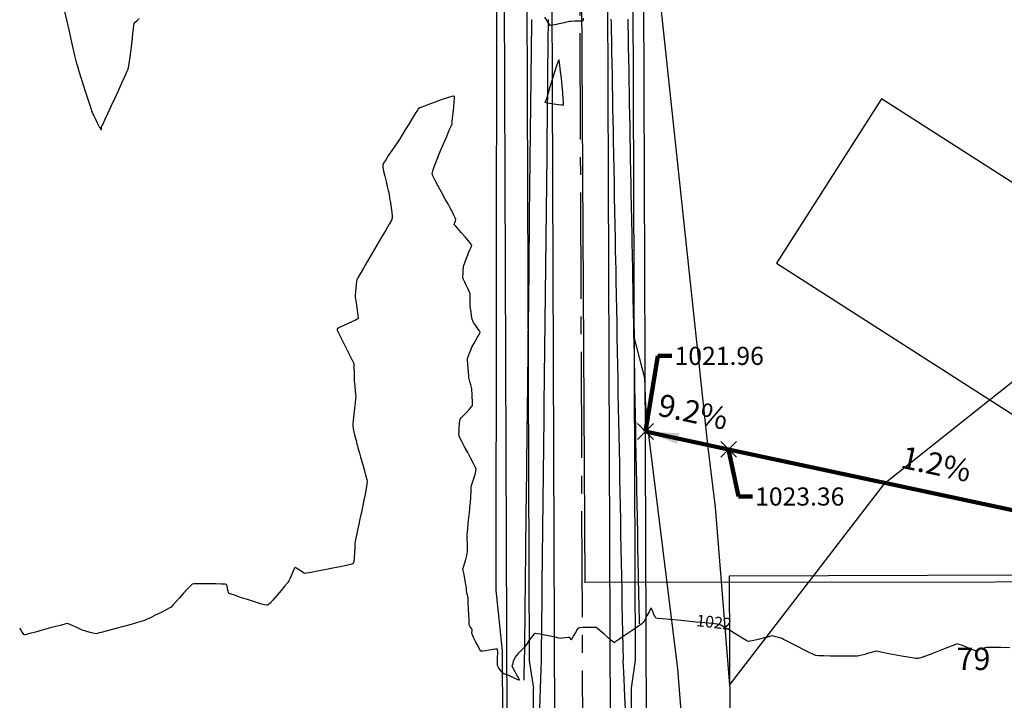
# Model space of a CAD drawing. Units: feet. Extents: x 2028816 to 2051546, y 13727278 to 13744297.
# Drawn here: x 2032975 to 2033152, y 13735863 to 13735985 of the extents above; entities that cross this region are included whole.
import ezdxf
from ezdxf.enums import TextEntityAlignment as Align

# ---------------------------------------------------------------- set-up
doc = ezdxf.new("R2010")
doc.units = ezdxf.units.FT
doc.header["$MEASUREMENT"] = 0
doc.linetypes.add('CENTER2', pattern=[28.575, 19.05, -3.175, 3.175, -3.175])
doc.linetypes.add('HIDDEN2', pattern=[0.1875, 0.125, -0.0625])
for name, color, linetype in [('C-TOPO-ANNO', 21, 'Continuous'), ('CP-ANNO-MARK', 51, 'Continuous'), ('CP-BNDY-LINE U15', 5, 'Continuous'), ('CP-HOUS-PAD 45 U15', 50, 'Continuous'), ('CP-LOT-ANNO U15', 2, 'Continuous'), ('CP-LOT-LINE U15', 2, 'Continuous'), ('CP-TOPO-ANNO-SPOT', 253, 'Continuous'), ('CP-TOPO-MINR', 1, 'Continuous'), ('CT-STRM-CNTR U15', 1, 'CENTER2'), ('CT-STRM-STRC U15', 4, 'Continuous'), ('VE-FENC-BARB-LINE', 253, 'BARBED_WIRE'), ('VE-FENC-PNTS', 253, 'Continuous'), ('VE-TOPO-CNTR-ANNO', 21, 'Continuous'), ('VE-TOPO-MINR', 253, 'HIDDEN2'), ('VG-BNDY-LINE', 253, 'Continuous')]:
    doc.layers.add(name, color=color, linetype=linetype)
doc.styles.add('A_PD-DIMS', font='simplex.shx')
doc.styles.add('PD-060', font='simplex.shx', dxfattribs={"height": 0.06})
doc.styles.add('PD-070', font='simplex.shx', dxfattribs={"height": 0.07})
doc.styles.add('PS_L80', font='Simplex.shx', dxfattribs={"height": 0.08})
doc.styles.add('SIMPLEX', font='simplex.shx')
doc.styles.get("Standard").update_dxf_attribs({"font": 'arial.ttf'})
doc.linetypes.add('BARBED_WIRE', pattern='A,0.5,-0.1,["X",Standard,S=0.06,R=0,X=-0.03,Y=-0.03],-0.1', length=0.7)
doc.dimstyles.new('pd_basic_PD-080', dxfattribs={"dimtxt": 0.08, "dimasz": 0.1, "dimexe": 0.08, "dimexo": 0.08, "dimgap": 0.05, "dimtad": 0, "dimtih": 1, "dimtoh": 1, "dimrnd": 0.01, "dimzin": 0, "dimdsep": 46, "dimtxsty": 'A_PD-DIMS', "dimcen": 0.08, "dimclrd": 256, "dimclre": 256, "dimclrt": 256, "dimaunit": 1, "dimadec": 4, "dimazin": 0, "dimtfac": 1, "dimtofl": 0, "dimtmove": 0, "dimatfit": 3, "dimfxl": 1, "dimtfill": 1, "dimtolj": 1, "dimtzin": 0, "dimarcsym": 0})

# ---------------------------------------------------------------- blocks, each defined once
blk = doc.blocks.new('post')
blk.add_circle((0, 0), 0.0195)
at = {"style": 'PD-060'}
blk.add_text('P', height=0.02, dxfattribs=at).set_placement((0, 0), align=Align.MIDDLE_CENTER)
blk = doc.blocks.new('*U514', base_point=(2033060.52, 13735882.9))
at = {"xscale": 0.5136358792695943, "yscale": 0.5136358792695943, "zscale": 0.5136358792695943}
blk.add_blockref('post', (2033060.52, 13735882.9), dxfattribs=at)
blk = doc.blocks.new('*U520', base_point=(2033076.52, 13735884.3))
at = {"xscale": 0.5136358792695943, "yscale": 0.5136358792695943, "zscale": 0.5136358792695943}
blk.add_blockref('post', (2033076.52, 13735884.3), dxfattribs=at)
blk = doc.blocks.new('*U535', base_point=(2033076.006, 13735884.3))
at = {"xscale": 0.5136358792695943, "yscale": 0.5136358792695943, "zscale": 0.5136358792695943}
blk.add_blockref('post', (2033076.006, 13735884.3), dxfattribs=at)
blk = doc.blocks.new('*U540', base_point=(2033061.657, 13735872.03))
at = {"xscale": 0.5136358792695943, "yscale": 0.5136358792695943, "zscale": 0.5136358792695943}
blk.add_blockref('post', (2033061.657, 13735872.03), dxfattribs=at)
blk = doc.blocks.new('*U600')
at = {"layer": 'C-TOPO-ANNO', "color": 51, "linetype": 'Continuous', "lineweight": -3}
blk.add_leader([(2033201.01, 13735933.99), (2033150.06, 13736002.78)], dimstyle='pd_basic_PD-080', override={"dimscale": 1, "dimasz": 6, "dimclrd": 51, "dimlwd": 65535}, dxfattribs=at)
at = {"layer": 'C-TOPO-ANNO', "color": 51, "linetype": 'Continuous', "lineweight": -3, "insert": (2033177.14, 13735969.58), "char_height": 4, "width": 12.3124, "attachment_point": 8, "rotation": 306.5216, "style": 'SIMPLEX', "bg_fill": 3, "box_fill_scale": 1.25, "bg_fill_color": 256, "bg_fill_true_color": 13158600, "bg_fill_transparency": 0}
blk.add_mtext('1.3%', dxfattribs=at)
blk = doc.blocks.new('*U602')
at = {"layer": 'C-TOPO-ANNO', "color": 51, "linetype": 'Continuous', "lineweight": -3}
blk.add_leader([(2033087.38, 13735911.36), (2033102.29, 13735908.16)], dimstyle='pd_basic_PD-080', override={"dimscale": 1, "dimasz": 6, "dimclrd": 51, "dimlwd": 65535}, dxfattribs=at)
at = {"layer": 'C-TOPO-ANNO', "color": 51, "linetype": 'Continuous', "lineweight": -3, "insert": (2033095.25, 13735911.72), "char_height": 4, "width": 13.0819, "attachment_point": 8, "rotation": 347.8885, "style": 'SIMPLEX', "bg_fill": 3, "box_fill_scale": 1.25, "bg_fill_color": 256, "bg_fill_true_color": 13158600, "bg_fill_transparency": 0}
blk.add_mtext('9.2%', dxfattribs=at)
blk = doc.blocks.new('*U603')
at = {"layer": 'C-TOPO-ANNO', "color": 51, "linetype": 'Continuous', "lineweight": -3}
blk.add_leader([(2033174.55, 13735892.65), (2033102.29, 13735908.16)], dimstyle='pd_basic_PD-080', override={"dimscale": 1, "dimasz": 6, "dimclrd": 51, "dimlwd": 65535}, dxfattribs=at)
at = {"layer": 'C-TOPO-ANNO', "color": 51, "linetype": 'Continuous', "lineweight": -3, "insert": (2033138.84, 13735902.36), "char_height": 4, "width": 12.3124, "attachment_point": 8, "rotation": 347.8885, "style": 'SIMPLEX', "bg_fill": 3, "box_fill_scale": 1.25, "bg_fill_color": 256, "bg_fill_true_color": 13158600, "bg_fill_transparency": 0}
blk.add_mtext('1.2%', dxfattribs=at)
blk = doc.blocks.new('*U763')
at = {"layer": 'CP-ANNO-MARK', "color": 51, "linetype": 'Continuous', "lineweight": -3}
for p, q in [((2033100.87, 13735906.75, 1023.36), (2033103.7, 13735909.57, 1023.36)), ((2033100.87, 13735909.57, 1023.36), (2033103.7, 13735906.75, 1023.36))]:
    blk.add_line(p, q, dxfattribs=at)
at = {"layer": 'CP-TOPO-ANNO-SPOT', "color": 253, "linetype": 'Continuous', "lineweight": -3, "insert": (2033107.04, 13735899.7, 1023.36), "char_height": 3.25, "width": 18.6008, "attachment_point": 4, "style": 'SIMPLEX', "bg_fill": 3, "box_fill_scale": 1.153846, "bg_fill_color": 256, "bg_fill_true_color": 13158600, "bg_fill_transparency": 0}
blk.add_mtext('{\\C51;1023.36 }', dxfattribs=at)
at = {"layer": 'CP-TOPO-ANNO-SPOT', "color": 51, "linetype": 'Continuous', "lineweight": -3}
blk.add_leader([(2033102.29, 13735908.16, 1023.36), (2033104.04, 13735899.7, 1023.36), (2033106.54, 13735899.7, 1023.36)], dimstyle='pd_basic_PD-080', override={"dimscale": 1, "dimasz": 2.5, "dimclrd": 51, "dimldrblk": 'None', "dimlwd": 65535}, dxfattribs=at)
blk = doc.blocks.new('*U909')
at = {"layer": 'CP-ANNO-MARK', "color": 51, "linetype": 'Continuous', "lineweight": -3}
for p, q in [((2033085.96, 13735909.95, 1021.96), (2033088.79, 13735912.77, 1021.96)), ((2033085.96, 13735912.77, 1021.96), (2033088.79, 13735909.95, 1021.96))]:
    blk.add_line(p, q, dxfattribs=at)
at = {"layer": 'CP-TOPO-ANNO-SPOT', "color": 253, "linetype": 'Continuous', "lineweight": -3, "insert": (2033092.6, 13735924.93, 1021.96), "char_height": 3.25, "width": 17.9756, "attachment_point": 4, "style": 'SIMPLEX', "bg_fill": 3, "box_fill_scale": 1.153846, "bg_fill_color": 256, "bg_fill_true_color": 13158600, "bg_fill_transparency": 0}
blk.add_mtext('{\\C51;1021.96 }', dxfattribs=at)
at = {"layer": 'CP-TOPO-ANNO-SPOT', "color": 51, "linetype": 'Continuous', "lineweight": -3}
blk.add_leader([(2033087.38, 13735911.36, 1021.96), (2033089.6, 13735924.93, 1021.96), (2033092.1, 13735924.93, 1021.96)], dimstyle='pd_basic_PD-080', override={"dimscale": 1, "dimasz": 2.5, "dimclrd": 51, "dimldrblk": 'None', "dimlwd": 65535}, dxfattribs=at)

msp = doc.modelspace()

# ---------------------------------------------------------------- linework, layer by layer
at = {"layer": 'CP-BNDY-LINE U15'}
msp.add_line((2033088.47, 13735620.35), (2033086.89, 13736040), dxfattribs=at)
at = {"layer": 'CP-HOUS-PAD 45 U15'}
for p, q in [((2033129.72, 13735971.02), (2033110.85, 13735941.54)), ((2033197.1, 13735927.88), (2033129.72, 13735971.02)), ((2033110.85, 13735941.54), (2033178.23, 13735898.4)), ((2033177.37, 13735885.69), (2033102.37, 13735885.41))]:
    msp.add_line(p, q, dxfattribs=at)
at = {"layer": 'CP-LOT-LINE U15'}
for p, q in [((2033088.47, 13735620.35), (2033086.89, 13736040)), ((2033193.52, 13735888.58), (2033087.38, 13735911.36))]:
    msp.add_line(p, q, dxfattribs=at)
at = {"layer": 'CP-TOPO-MINR', "color": 1, "linetype": 'Continuous', "lineweight": -3}
for points, elevation in [([(2033066.95, 13735985.27), (2033066.94, 13735984.35), (2033066.89, 13735980.27), (2033066.88, 13735979.43), (2033066.83, 13735975.27), (2033066.83, 13735974.51), (2033066.78, 13735970.27), (2033066.77, 13735969.59), (2033066.72, 13735965.27), (2033066.72, 13735964.68), (2033066.67, 13735960.27), (2033066.66, 13735959.76), (2033066.61, 13735955.27), (2033066.6, 13735954.84), (2033066.55, 13735950.27), (2033066.55, 13735949.92), (2033066.5, 13735945.27), (2033066.49, 13735945), (2033066.44, 13735940.27), (2033066.44, 13735940.08), (2033066.38, 13735935.27), (2033066.38, 13735935.17), (2033066.33, 13735930.27), (2033066.33, 13735930.25), (2033066.31, 13735928.8), (2033066.27, 13735925.27), (2033066.22, 13735920.62), (2033066.22, 13735920.27), (2033066.21, 13735919.9), (2033066.16, 13735915.27), (2033066.11, 13735911.01), (2033066.1, 13735910.27), (2033066.06, 13735906.13), (2033066.05, 13735905.27), (2033066.04, 13735904.4), (2033065.99, 13735900.27), (2033065.95, 13735896.42), (2033065.94, 13735895.27), (2033065.89, 13735891.41), (2033065.88, 13735890.27), (2033065.86, 13735889.01), (2033065.82, 13735885.27), (2033065.81, 13735883.73), (2033065.77, 13735880.27), (2033065.73, 13735876.77), (2033065.71, 13735875.27), (2033065.68, 13735872.4), (2033065.56, 13735867.88), (2033065.54, 13735866.73)], 1022), ([(2033069.95, 13735985.29), (2033069.9, 13735981.08), (2033069.89, 13735980.29), (2033069.84, 13735976.16), (2033069.83, 13735975.29), (2033069.79, 13735971.24), (2033069.78, 13735970.28), (2033069.73, 13735966.33), (2033069.72, 13735965.28), (2033069.68, 13735961.41), (2033069.67, 13735960.28), (2033069.62, 13735956.49), (2033069.61, 13735955.28), (2033069.57, 13735951.57), (2033069.55, 13735950.28), (2033069.51, 13735946.65), (2033069.5, 13735945.28), (2033069.46, 13735941.73), (2033069.44, 13735940.28), (2033069.4, 13735936.82), (2033069.38, 13735935.28), (2033069.35, 13735931.9), (2033069.33, 13735930.28), (2033069.29, 13735926.98), (2033069.27, 13735925.28), (2033069.24, 13735922.06), (2033069.22, 13735920.28), (2033069.18, 13735917.14), (2033069.16, 13735915.28), (2033069.13, 13735912.22), (2033069.1, 13735910.28), (2033069.07, 13735907.31), (2033069.05, 13735905.28), (2033069.01, 13735902.39), (2033068.99, 13735900.28), (2033068.96, 13735897.47), (2033068.94, 13735895.28), (2033068.9, 13735892.55), (2033068.88, 13735890.28), (2033068.85, 13735887.63), (2033068.82, 13735885.28), (2033068.79, 13735882.72), (2033068.77, 13735880.28), (2033068.74, 13735877.8), (2033068.71, 13735875.28), (2033068.68, 13735872.88), (2033068.65, 13735870.28), (2033068.66, 13735870.27), (2033068.66, 13735870.27), (2033068.53, 13735866.94), (2033068.47, 13735865.29), (2033068.48, 13735865.28), (2033068.48, 13735865.28), (2033068.35, 13735861.66)], 1021), ([(2033083.84, 13735860.34), (2033083.69, 13735863.84), (2033083.62, 13735865.34), (2033083.63, 13735865.34), (2033083.63, 13735865.35), (2033083.55, 13735866.99), (2033083.4, 13735870.33), (2033083.41, 13735870.33), (2033083.41, 13735870.34), (2033083.36, 13735872.73), (2033083.32, 13735875.33), (2033083.27, 13735877.82), (2033083.22, 13735880.33), (2033083.17, 13735882.9), (2033083.13, 13735885.33), (2033083.08, 13735887.99), (2033083.03, 13735890.33), (2033082.98, 13735893.07), (2033082.94, 13735895.33), (2033082.89, 13735898.16), (2033082.85, 13735900.33), (2033082.79, 13735903.24), (2033082.75, 13735905.33), (2033082.7, 13735908.32), (2033082.66, 13735910.33), (2033082.6, 13735913.41), (2033082.57, 13735915.33), (2033082.51, 13735918.49), (2033082.47, 13735920.33), (2033082.41, 13735923.58), (2033082.38, 13735925.33), (2033082.32, 13735928.66), (2033082.28, 13735930.33), (2033082.22, 13735933.75), (2033082.19, 13735935.33), (2033082.12, 13735938.83), (2033082.1, 13735940.33), (2033082.03, 13735943.91), (2033082, 13735945.33), (2033081.93, 13735949), (2033081.91, 13735950.33), (2033081.84, 13735954.08), (2033081.82, 13735955.33), (2033081.74, 13735959.17), (2033081.72, 13735960.33), (2033081.65, 13735964.25), (2033081.63, 13735965.33), (2033081.55, 13735969.34), (2033081.53, 13735970.33), (2033081.46, 13735974.42), (2033081.44, 13735975.33), (2033081.36, 13735979.51), (2033081.35, 13735980.33), (2033081.27, 13735984.59), (2033081.25, 13735985.33)], 1021)]:
    msp.add_lwpolyline(points, dxfattribs=dict(at, elevation=elevation))
at = {"layer": 'CT-STRM-CNTR U15'}
msp.add_line((2033075.39, 13736039.96), (2033079.56, 13734930.31), dxfattribs=at)
at = {"layer": 'CT-STRM-STRC U15'}
for p, q in [((2033065.89, 13736039.92), (2033066.53, 13735870.27)), ((2033070.39, 13736039.94), (2033074.41, 13734969.6)), ((2033080.39, 13736039.98), (2033084.41, 13734969.63)), ((2033084.89, 13736039.99), (2033085.53, 13735870.34)), ((2033066.53, 13735870.27), (2033067.3, 13735865.27)), ((2033085.53, 13735870.34), (2033084.8, 13735865.34)), ((2033067.66, 13735770.28), (2033067.3, 13735865.27)), ((2033084.8, 13735865.34), (2033085.16, 13735770.34))]:
    msp.add_line(p, q, dxfattribs=at)
at = {"layer": 'VE-FENC-BARB-LINE'}
for points in [[(2034003.33, 13738764.8), (2033630.24, 13737962.78), (2033233.49, 13738243.84), (2033070.88, 13737898.98), (2033068.96, 13737360.23), (2033068.61, 13737324.64), (2033070.76, 13736882.59), (2033074.33, 13736244.72), (2033076.52, 13735884.3)], [(2033226.82, 13738257.84), (2033222.74, 13738260.21), (2033056.27, 13737897.76), (2033056.41, 13737318.2), (2033058.3, 13736875.95), (2033060.96, 13736243.77), (2033060.52, 13735882.9), (2033061.66, 13735872.03), (2033063.91, 13735405.9), (2033065.5, 13734842.91), (2033066.71, 13734390.95), (2033068.82, 13733876.3), (2033070.52, 13733520.39), (2033971.02, 13733515.08), (2035127.8, 13733513.31)], [(2033959.7, 13735885.02), (2033076.52, 13735884.3)]]:
    msp.add_lwpolyline(points, dxfattribs=at)
at = {"layer": 'VE-TOPO-MINR', "color": 39, "linetype": 'Continuous', "lineweight": -3}
for points, elevation in [([(2032983.17, 13735986.91), (2032983.55, 13735985.21), (2032983.96, 13735983.44), (2032984.36, 13735981.71), (2032984.72, 13735980.12), (2032985.03, 13735978.8), (2032985.25, 13735977.83), (2032985.37, 13735977.35), (2032985.52, 13735976.87), (2032985.79, 13735976), (2032986.15, 13735974.86), (2032986.56, 13735973.57), (2032986.98, 13735972.24), (2032987.38, 13735970.98), (2032987.73, 13735969.92), (2032987.97, 13735969.16), (2032988.08, 13735968.83), (2032988.22, 13735968.54), (2032988.47, 13735968.01), (2032988.79, 13735967.36), (2032989.09, 13735966.73), (2032989.33, 13735966.25), (2032989.43, 13735966.04), (2032989.54, 13735965.87), (2032989.7, 13735965.6), (2032989.8, 13735965.46), (2032989.82, 13735965.59), (2032989.86, 13735965.84), (2032989.87, 13735965.98), (2032989.93, 13735966.12), (2032989.99, 13735966.26), (2032990.12, 13735966.54), (2032990.47, 13735967.28), (2032990.97, 13735968.39), (2032991.59, 13735969.73), (2032992.27, 13735971.19), (2032992.94, 13735972.66), (2032993.57, 13735974.03), (2032994.09, 13735975.17), (2032994.45, 13735975.98), (2032994.6, 13735976.33), (2032994.67, 13735976.68), (2032994.78, 13735977.33), (2032994.91, 13735978.12), (2032995.03, 13735978.91), (2032995.12, 13735979.56), (2032995.17, 13735979.91), (2032995.21, 13735980.27), (2032995.29, 13735980.95), (2032995.38, 13735981.84), (2032995.49, 13735982.79), (2032995.58, 13735983.65), (2032995.66, 13735984.29), (2032995.71, 13735984.56), (2032995.89, 13735984.76), (2032996.24, 13735985.09), (2032996.61, 13735985.42)], 1023), ([(2033069.28, 13735985.69), (2033069.67, 13735985.02), (2033069.95, 13735984.58), (2033070.1, 13735984.36), (2033070.16, 13735984.28), (2033070.19, 13735984.26), (2033070.22, 13735984.26), (2033070.34, 13735984.26), (2033070.63, 13735984.29), (2033071.16, 13735984.38), (2033071.89, 13735984.52), (2033072.51, 13735984.65), (2033072.8, 13735984.71), (2033073.06, 13735984.79), (2033073.49, 13735984.91), (2033073.76, 13735984.99), (2033074.03, 13735984.99), (2033074.63, 13735985), (2033075.32, 13735985.01), (2033075.82, 13735985.03), (2033076.08, 13735985.05), (2033076.18, 13735985.08), (2033076.21, 13735985.09), (2033076.22, 13735985.11), (2033076.24, 13735985.22), (2033076.26, 13735985.52)], 1023), ([(2033152.68, 13735872.56), (2033151.11, 13735872.59), (2033149.81, 13735872.61), (2033148.91, 13735872.63), (2033148.54, 13735872.62), (2033148.28, 13735872.55), (2033147.8, 13735872.4), (2033147.26, 13735872.23), (2033146.78, 13735872.08), (2033146.52, 13735872.03), (2033146.24, 13735872.12), (2033145.67, 13735872.35), (2033144.95, 13735872.65), (2033144.23, 13735872.95), (2033143.63, 13735873.18), (2033143.3, 13735873.27), (2033142.95, 13735873.16), (2033142.17, 13735872.87), (2033141.12, 13735872.45), (2033139.92, 13735871.97), (2033138.7, 13735871.49), (2033137.6, 13735871.07), (2033136.74, 13735870.76), (2033136.27, 13735870.63), (2033135.77, 13735870.67), (2033134.84, 13735870.81), (2033133.64, 13735871.02), (2033132.31, 13735871.26), (2033131.01, 13735871.5), (2033129.88, 13735871.72), (2033129.07, 13735871.87), (2033128.74, 13735871.93), (2033128.51, 13735871.87), (2033128.1, 13735871.76), (2033127.68, 13735871.65), (2033127.45, 13735871.58), (2033127.21, 13735871.52), (2033126.73, 13735871.39), (2033126.16, 13735871.24), (2033125.66, 13735871.12), (2033125.39, 13735871.06), (2033125.04, 13735871.06), (2033124.22, 13735871.06), (2033123.09, 13735871.06), (2033121.79, 13735871.07), (2033120.48, 13735871.09), (2033119.29, 13735871.12), (2033118.39, 13735871.15), (2033117.91, 13735871.2), (2033117.49, 13735871.37), (2033116.75, 13735871.72), (2033115.79, 13735872.2), (2033114.74, 13735872.74), (2033113.7, 13735873.28), (2033112.8, 13735873.75), (2033112.15, 13735874.08), (2033111.87, 13735874.22), (2033111.64, 13735874.29), (2033111.23, 13735874.41), (2033110.74, 13735874.53), (2033110.32, 13735874.63), (2033110.09, 13735874.68), (2033109.82, 13735874.62), (2033109.24, 13735874.47), (2033108.46, 13735874.27), (2033107.61, 13735874.06), (2033106.8, 13735873.86), (2033106.17, 13735873.73), (2033105.83, 13735873.69), (2033105.53, 13735873.83), (2033104.94, 13735874.17), (2033104.17, 13735874.64), (2033103.3, 13735875.18), (2033102.42, 13735875.72), (2033101.62, 13735876.21), (2033101.01, 13735876.57), (2033100.66, 13735876.75), (2033100.22, 13735876.81), (2033099.29, 13735876.92), (2033097.99, 13735877.05), (2033096.46, 13735877.19), (2033094.81, 13735877.35), (2033093.17, 13735877.5), (2033091.66, 13735877.63), (2033090.42, 13735877.75), (2033089.57, 13735877.84), (2033089.23, 13735877.89), (2033089.1, 13735878.11), (2033088.9, 13735878.55), (2033088.67, 13735879.06), (2033088.51, 13735879.41), (2033088.42, 13735879.59), (2033088.37, 13735879.65), (2033088.36, 13735879.66), (2033088.35, 13735879.65), (2033088.31, 13735879.59), (2033088.2, 13735879.41), (2033088.01, 13735879.03), (2033087.71, 13735878.44), (2033087.4, 13735877.83), (2033087.14, 13735877.34), (2033086.99, 13735877.08), (2033086.73, 13735876.88), (2033086.14, 13735876.47), (2033085.35, 13735875.93), (2033084.45, 13735875.31), (2033083.56, 13735874.71), (2033082.78, 13735874.19), (2033082.23, 13735873.82), (2033082.02, 13735873.67), (2033081.91, 13735873.55), (2033081.81, 13735873.43), (2033081.63, 13735873.58), (2033081.19, 13735873.96), (2033080.58, 13735874.49), (2033079.91, 13735875.06), (2033079.27, 13735875.6), (2033078.77, 13735876), (2033078.51, 13735876.18), (2033078.2, 13735876.21), (2033077.61, 13735876.22), (2033076.89, 13735876.21), (2033076.18, 13735876.19), (2033075.61, 13735876.15), (2033075.33, 13735876.11), (2033075.14, 13735875.85), (2033074.83, 13735875.32), (2033074.49, 13735874.7), (2033074.25, 13735874.27), (2033074.13, 13735874.06), (2033074.09, 13735873.99), (2033074.08, 13735873.98), (2033074.08, 13735873.98), (2033074.05, 13735874.02), (2033073.99, 13735874.12), (2033073.89, 13735874.28), (2033073.81, 13735874.4), (2033073.55, 13735874.39), (2033073.01, 13735874.33), (2033072.44, 13735874.28), (2033072.12, 13735874.26), (2033071.82, 13735874.31), (2033071.17, 13735874.45), (2033070.3, 13735874.63), (2033069.35, 13735874.82), (2033068.47, 13735874.99), (2033067.91, 13735875.08), (2033067.62, 13735875.12), (2033067.51, 13735875.12), (2033067.48, 13735875.12), (2033067.46, 13735875.1), (2033067.38, 13735875.03), (2033067.23, 13735874.85), (2033066.95, 13735874.48), (2033066.55, 13735873.93), (2033066.16, 13735873.36), (2033065.85, 13735872.91), (2033065.68, 13735872.68), (2033065.46, 13735872.44), (2033065.05, 13735872.02), (2033064.58, 13735871.54), (2033064.18, 13735871.13), (2033063.99, 13735870.91), (2033063.87, 13735870.62), (2033063.68, 13735870.1), (2033063.51, 13735869.57), (2033063.44, 13735869.27), (2033063.59, 13735868.96), (2033063.93, 13735868.34), (2033064.34, 13735867.61), (2033064.61, 13735867.11), (2033064.75, 13735866.85), (2033064.79, 13735866.75), (2033064.79, 13735866.74), (2033064.78, 13735866.73), (2033064.71, 13735866.75), (2033064.52, 13735866.83), (2033064.16, 13735866.99), (2033063.65, 13735867.23), (2033063.2, 13735867.44), (2033062.98, 13735867.55), (2033062.76, 13735867.63), (2033062.37, 13735867.77), (2033061.99, 13735867.92), (2033061.78, 13735868.01), (2033061.6, 13735868.24), (2033061.29, 13735868.67), (2033060.99, 13735869.12), (2033060.83, 13735869.38), (2033060.83, 13735869.64), (2033060.84, 13735870.17), (2033060.87, 13735870.85), (2033060.89, 13735871.53), (2033060.89, 13735871.97), (2033060.87, 13735872.2), (2033060.85, 13735872.29), (2033060.84, 13735872.31), (2033060.82, 13735872.32), (2033060.73, 13735872.33), (2033060.5, 13735872.31), (2033060.06, 13735872.25), (2033059.38, 13735872.15), (2033058.69, 13735872.04), (2033058.24, 13735871.98), (2033057.99, 13735871.97), (2033057.89, 13735871.97), (2033057.86, 13735871.98), (2033057.84, 13735872), (2033057.77, 13735872.09), (2033057.62, 13735872.34), (2033057.36, 13735872.83), (2033056.98, 13735873.58), (2033056.62, 13735874.32), (2033056.35, 13735874.9), (2033056.24, 13735875.14), (2033056.26, 13735875.32), (2033056.29, 13735875.61), (2033056.3, 13735875.79), (2033056.17, 13735876), (2033055.94, 13735876.34), (2033055.81, 13735876.56), (2033055.79, 13735876.85), (2033055.75, 13735877.56), (2033055.7, 13735878.52), (2033055.66, 13735879.56), (2033055.61, 13735880.52), (2033055.58, 13735881.23), (2033055.56, 13735881.53), (2033055.52, 13735881.72), (2033055.45, 13735882.05), (2033055.37, 13735882.38), (2033055.33, 13735882.56), (2033055.31, 13735882.8), (2033055.26, 13735883.24), (2033055.22, 13735883.68), (2033055.19, 13735883.94), (2033055.13, 13735884.26), (2033054.99, 13735884.93), (2033054.84, 13735885.72), (2033054.71, 13735886.4), (2033054.66, 13735886.74), (2033054.74, 13735887.05), (2033054.92, 13735887.6), (2033055.09, 13735888.14), (2033055.19, 13735888.44), (2033055.24, 13735888.67), (2033055.34, 13735889.09), (2033055.42, 13735889.51), (2033055.47, 13735889.75), (2033055.47, 13735890.01), (2033055.46, 13735890.57), (2033055.44, 13735891.29), (2033055.42, 13735892.03), (2033055.41, 13735892.63), (2033055.41, 13735892.96), (2033055.44, 13735893.31), (2033055.51, 13735894.01), (2033055.6, 13735894.92), (2033055.71, 13735895.9), (2033055.81, 13735896.81), (2033055.88, 13735897.49), (2033055.91, 13735897.82), (2033055.94, 13735898.15), (2033055.99, 13735898.76), (2033056.04, 13735899.45), (2033056.08, 13735900.03), (2033056.1, 13735900.3), (2033056.11, 13735900.5), (2033056.11, 13735900.86), (2033056.11, 13735901.21), (2033056.12, 13735901.41), (2033056.19, 13735901.66), (2033056.37, 13735902.21), (2033056.59, 13735902.93), (2033056.82, 13735903.66), (2033056.98, 13735904.26), (2033057.04, 13735904.59), (2033056.9, 13735904.91), (2033056.55, 13735905.6), (2033056.06, 13735906.53), (2033055.5, 13735907.59), (2033054.94, 13735908.64), (2033054.45, 13735909.57), (2033054.09, 13735910.25), (2033053.95, 13735910.57), (2033053.94, 13735910.86), (2033053.96, 13735911.4), (2033054, 13735912.06), (2033054.05, 13735912.72), (2033054.1, 13735913.26), (2033054.16, 13735913.54), (2033054.35, 13735913.79), (2033054.75, 13735914.23), (2033055.26, 13735914.77), (2033055.77, 13735915.31), (2033056.17, 13735915.76), (2033056.36, 13735916.01), (2033056.38, 13735916.3), (2033056.37, 13735916.85), (2033056.33, 13735917.53), (2033056.29, 13735918.2), (2033056.25, 13735918.74), (2033056.22, 13735919.01), (2033056.16, 13735919.28), (2033056.04, 13735919.76), (2033055.89, 13735920.31), (2033055.77, 13735920.79), (2033055.7, 13735921.05), (2033055.68, 13735921.35), (2033055.63, 13735921.97), (2033055.57, 13735922.74), (2033055.52, 13735923.52), (2033055.48, 13735924.14), (2033055.48, 13735924.45), (2033055.58, 13735924.76), (2033055.79, 13735925.31), (2033056.05, 13735925.93), (2033056.27, 13735926.48), (2033056.4, 13735926.78), (2033056.58, 13735927.08), (2033056.91, 13735927.64), (2033057.29, 13735928.28), (2033057.55, 13735928.74), (2033057.68, 13735928.99), (2033057.72, 13735929.1), (2033057.73, 13735929.13), (2033057.72, 13735929.16), (2033057.67, 13735929.26), (2033057.54, 13735929.48), (2033057.28, 13735929.88), (2033056.9, 13735930.44), (2033056.57, 13735930.92), (2033056.4, 13735931.2), (2033056.33, 13735931.52), (2033056.21, 13735932.13), (2033056.1, 13735932.83), (2033056, 13735933.44), (2033055.95, 13735933.77), (2033055.95, 13735934.07), (2033055.94, 13735934.62), (2033055.94, 13735935.25), (2033055.93, 13735935.8), (2033055.92, 13735936.09), (2033055.81, 13735936.36), (2033055.58, 13735936.87), (2033055.28, 13735937.5), (2033054.99, 13735938.13), (2033054.76, 13735938.64), (2033054.65, 13735938.9), (2033054.65, 13735939.17), (2033054.67, 13735939.68), (2033054.7, 13735940.26), (2033054.74, 13735940.76), (2033054.77, 13735941.04), (2033054.86, 13735941.3), (2033055.05, 13735941.81), (2033055.29, 13735942.45), (2033055.52, 13735943.07), (2033055.71, 13735943.56), (2033055.8, 13735943.78), (2033055.89, 13735943.97), (2033056.05, 13735944.29), (2033056.2, 13735944.62), (2033056.27, 13735944.8), (2033056.09, 13735945.02), (2033055.63, 13735945.56), (2033055.02, 13735946.27), (2033054.35, 13735947.05), (2033053.73, 13735947.76), (2033053.35, 13735948.21), (2033053.16, 13735948.43), (2033053.1, 13735948.5), (2033053.1, 13735948.52), (2033053.1, 13735948.54), (2033053.12, 13735948.63), (2033053.2, 13735948.83), (2033053.32, 13735949.13), (2033053.4, 13735949.37), (2033053.32, 13735949.56), (2033053.14, 13735949.95), (2033052.92, 13735950.41), (2033052.72, 13735950.81), (2033052.61, 13735951.04), (2033052.44, 13735951.34), (2033052.04, 13735952.05), (2033051.48, 13735953.04), (2033050.85, 13735954.18), (2033050.21, 13735955.35), (2033049.66, 13735956.4), (2033049.27, 13735957.22), (2033049.11, 13735957.67), (2033049.23, 13735958.13), (2033049.55, 13735959.02), (2033050.02, 13735960.21), (2033050.58, 13735961.57), (2033051.17, 13735962.97), (2033051.74, 13735964.29), (2033052.21, 13735965.39), (2033052.54, 13735966.15), (2033052.66, 13735966.43), (2033052.69, 13735966.49), (2033052.71, 13735966.55), (2033052.69, 13735966.6), (2033052.66, 13735966.65), (2033052.7, 13735966.91), (2033052.78, 13735967.59), (2033052.89, 13735968.52), (2033053, 13735969.53), (2033053.08, 13735970.48), (2033053.11, 13735971.08), (2033053.11, 13735971.38), (2033053.09, 13735971.48), (2033053.08, 13735971.51), (2033053.05, 13735971.52), (2033052.94, 13735971.51), (2033052.64, 13735971.44), (2033052.05, 13735971.26), (2033051.12, 13735970.95), (2033050.11, 13735970.59), (2033049.19, 13735970.26), (2033048.49, 13735970), (2033048.19, 13735969.89), (2033047.91, 13735969.78), (2033047.41, 13735969.59), (2033046.91, 13735969.39), (2033046.65, 13735969.26), (2033046.48, 13735969), (2033046.08, 13735968.38), (2033045.55, 13735967.51), (2033044.93, 13735966.5), (2033044.31, 13735965.48), (2033043.75, 13735964.57), (2033043.33, 13735963.87), (2033043.11, 13735963.52), (2033042.88, 13735963.17), (2033042.45, 13735962.55), (2033041.91, 13735961.76), (2033041.33, 13735960.91), (2033040.81, 13735960.12), (2033040.43, 13735959.49), (2033040.26, 13735959.14), (2033040.29, 13735958.76), (2033040.43, 13735958.06), (2033040.63, 13735957.16), (2033040.86, 13735956.2), (2033041.08, 13735955.31), (2033041.25, 13735954.61), (2033041.34, 13735954.23), (2033041.4, 13735953.87), (2033041.51, 13735953.21), (2033041.65, 13735952.37), (2033041.79, 13735951.47), (2033041.9, 13735950.64), (2033041.98, 13735949.98), (2033041.99, 13735949.63), (2033041.83, 13735949.29), (2033041.41, 13735948.55), (2033040.81, 13735947.49), (2033040.07, 13735946.21), (2033039.24, 13735944.79), (2033038.39, 13735943.34), (2033037.56, 13735941.93), (2033036.82, 13735940.66), (2033036.21, 13735939.62), (2033035.8, 13735938.9), (2033035.64, 13735938.59), (2033035.58, 13735938.3), (2033035.52, 13735937.75), (2033035.45, 13735937.07), (2033035.39, 13735936.39), (2033035.35, 13735935.83), (2033035.33, 13735935.53), (2033035.38, 13735935.16), (2033035.49, 13735934.45), (2033035.63, 13735933.56), (2033035.76, 13735932.68), (2033035.83, 13735932.09), (2033035.85, 13735931.78), (2033035.85, 13735931.65), (2033035.83, 13735931.61), (2033035.81, 13735931.58), (2033035.7, 13735931.5), (2033035.4, 13735931.34), (2033034.82, 13735931.07), (2033033.95, 13735930.68), (2033033.07, 13735930.28), (2033032.5, 13735930.01), (2033032.22, 13735929.85), (2033032.11, 13735929.77), (2033032.09, 13735929.74), (2033032.09, 13735929.71), (2033032.12, 13735929.6), (2033032.24, 13735929.3), (2033032.51, 13735928.71), (2033032.98, 13735927.75), (2033033.52, 13735926.66), (2033034.07, 13735925.57), (2033034.56, 13735924.61), (2033034.92, 13735923.9), (2033035.07, 13735923.57), (2033035.09, 13735923.26), (2033035.11, 13735922.67), (2033035.13, 13735921.96), (2033035.14, 13735921.25), (2033035.14, 13735920.68), (2033035.15, 13735920.37), (2033035.19, 13735920.02), (2033035.26, 13735919.38), (2033035.33, 13735918.64), (2033035.4, 13735918), (2033035.43, 13735917.64), (2033035.4, 13735917.28), (2033035.32, 13735916.52), (2033035.21, 13735915.52), (2033035.09, 13735914.43), (2033034.99, 13735913.42), (2033034.92, 13735912.65), (2033034.89, 13735912.26), (2033034.96, 13735911.92), (2033035.1, 13735911.29), (2033035.29, 13735910.51), (2033035.48, 13735909.74), (2033035.64, 13735909.11), (2033035.72, 13735908.77), (2033035.82, 13735908.43), (2033036.03, 13735907.71), (2033036.31, 13735906.74), (2033036.62, 13735905.64), (2033036.93, 13735904.53), (2033037.2, 13735903.53), (2033037.39, 13735902.78), (2033037.47, 13735902.37), (2033037.43, 13735901.94), (2033037.29, 13735901.15), (2033037.11, 13735900.14), (2033036.9, 13735899.07), (2033036.69, 13735898.07), (2033036.53, 13735897.28), (2033036.45, 13735896.85), (2033036.36, 13735896.44), (2033036.19, 13735895.68), (2033035.98, 13735894.71), (2033035.76, 13735893.69), (2033035.56, 13735892.74), (2033035.4, 13735892), (2033035.33, 13735891.63), (2033035.29, 13735891.23), (2033035.25, 13735890.49), (2033035.19, 13735889.6), (2033035.12, 13735888.71), (2033035.06, 13735888.12), (2033035.01, 13735887.82), (2033034.97, 13735887.7), (2033034.95, 13735887.66), (2033034.93, 13735887.65), (2033034.81, 13735887.6), (2033034.48, 13735887.51), (2033033.8, 13735887.35), (2033032.66, 13735887.11), (2033031.31, 13735886.83), (2033029.91, 13735886.56), (2033028.56, 13735886.3), (2033027.42, 13735886.09), (2033026.62, 13735885.95), (2033026.28, 13735885.9), (2033026.05, 13735886.03), (2033025.63, 13735886.3), (2033025.15, 13735886.61), (2033024.81, 13735886.82), (2033024.63, 13735886.93), (2033024.55, 13735886.96), (2033024.53, 13735886.96), (2033024.51, 13735886.94), (2033024.46, 13735886.86), (2033024.34, 13735886.62), (2033024.14, 13735886.17), (2033023.85, 13735885.5), (2033023.6, 13735884.91), (2033023.45, 13735884.6), (2033023.23, 13735884.3), (2033022.72, 13735883.66), (2033022.03, 13735882.82), (2033021.28, 13735881.92), (2033020.56, 13735881.09), (2033020.08, 13735880.57), (2033019.81, 13735880.31), (2033019.68, 13735880.21), (2033019.64, 13735880.19), (2033019.6, 13735880.19), (2033019.45, 13735880.2), (2033019.09, 13735880.28), (2033018.38, 13735880.47), (2033017.27, 13735880.81), (2033016.02, 13735881.2), (2033014.78, 13735881.61), (2033013.71, 13735881.98), (2033013.07, 13735882.2), (2033012.76, 13735882.32), (2033012.66, 13735882.36), (2033012.64, 13735882.37), (2033012.63, 13735882.39), (2033012.6, 13735882.49), (2033012.54, 13735882.74), (2033012.46, 13735883.16), (2033012.36, 13735883.68), (2033012.28, 13735883.94), (2033012, 13735883.97), (2033011.33, 13735884), (2033010.39, 13735884.02), (2033009.31, 13735884.04), (2033008.21, 13735884.05), (2033007.22, 13735884.04), (2033006.48, 13735884.01), (2033006.1, 13735883.95), (2033005.78, 13735883.69), (2033005.24, 13735883.12), (2033004.56, 13735882.36), (2033003.85, 13735881.55), (2033003.18, 13735880.78), (2033002.65, 13735880.19), (2033002.34, 13735879.88), (2033001.98, 13735879.67), (2033001.3, 13735879.3), (2033000.43, 13735878.86), (2032999.49, 13735878.39), (2032998.61, 13735877.96), (2032997.91, 13735877.62), (2032997.53, 13735877.45), (2032997.12, 13735877.32), (2032996.28, 13735877.08), (2032995.14, 13735876.76), (2032993.81, 13735876.39), (2032992.43, 13735876.02), (2032991.12, 13735875.66), (2032990.01, 13735875.37), (2032989.22, 13735875.16), (2032988.89, 13735875.09), (2032988.58, 13735875.14), (2032988.03, 13735875.27), (2032987.39, 13735875.44), (2032986.84, 13735875.59), (2032986.54, 13735875.68), (2032986.28, 13735875.79), (2032985.79, 13735876.02), (2032985.18, 13735876.31), (2032984.56, 13735876.59), (2032984.05, 13735876.81), (2032983.77, 13735876.9), (2032983.44, 13735876.84), (2032982.7, 13735876.65), (2032981.67, 13735876.38), (2032980.46, 13735876.06), (2032979.2, 13735875.72), (2032978.01, 13735875.39), (2032977, 13735875.12), (2032976.4, 13735874.97), (2032976.12, 13735874.9), (2032976.02, 13735874.88), (2032976.01, 13735874.88), (2032975.99, 13735874.9), (2032975.93, 13735874.96), (2032975.79, 13735875.15), (2032975.57, 13735875.48), (2032975.31, 13735875.89), (2032975.18, 13735876.1)], 1022)]:
    msp.add_lwpolyline(points, dxfattribs=dict(at, elevation=elevation))
at = {"layer": 'VE-TOPO-MINR', "color": 39, "linetype": 'Continuous', "lineweight": -3, "elevation": 1023}
msp.add_lwpolyline([(2033069.58, 13735970.91), (2033069.57, 13735970.9), (2033069.55, 13735970.85), (2033069.49, 13735970.73), (2033069.41, 13735970.55), (2033069.36, 13735970.42), (2033069.6, 13735970.37), (2033070.2, 13735970.27), (2033070.97, 13735970.14), (2033071.76, 13735970.03), (2033072.28, 13735969.97), (2033072.55, 13735969.96), (2033072.65, 13735969.97), (2033072.67, 13735969.98), (2033072.68, 13735970), (2033072.69, 13735970.1), (2033072.68, 13735970.41), (2033072.64, 13735971.04), (2033072.56, 13735972.12), (2033072.44, 13735973.38), (2033072.3, 13735974.71), (2033072.16, 13735975.96), (2033072.03, 13735977.02), (2033071.94, 13735977.64), (2033071.88, 13735977.93), (2033071.85, 13735978.02), (2033071.83, 13735978.03), (2033071.82, 13735978.02), (2033071.76, 13735977.92), (2033071.64, 13735977.61), (2033071.41, 13735976.93), (2033071.04, 13735975.8), (2033070.64, 13735974.5), (2033070.25, 13735973.19), (2033069.91, 13735972.05), (2033069.67, 13735971.23), (2033069.58, 13735970.91)], close=True, dxfattribs=at)

# ---------------------------------------------------------------- block references
at = {"layer": 'VE-FENC-PNTS'}
for name, p in [('*U535', (2033076.01, 13735884.3)), ('*U520', (2033076.52, 13735884.3)), ('*U514', (2033060.52, 13735882.9)), ('*U540', (2033061.66, 13735872.03))]:
    msp.add_blockref(name, p, dxfattribs=at)

# ---------------------------------------------------------------- texts
at = {"layer": 'CP-LOT-ANNO U15', "style": 'PS_L80'}
msp.add_text('79', height=4, dxfattribs=at).set_placement((2033143.16, 13735868.58))

# ---------------------------------------------------------------- next in the draw order: texts
at = {"layer": 'VE-TOPO-CNTR-ANNO', "color": 21, "linetype": 'Continuous', "lineweight": -3, "insert": (2033099.64, 13735876.88, 1022), "char_height": 2.1, "width": 7.07, "attachment_point": 5, "rotation": 353.6264, "style": 'PD-070', "bg_fill": 3, "box_fill_scale": 1.357143, "bg_fill_color": 256, "bg_fill_true_color": 13158600, "bg_fill_transparency": 0}
msp.add_mtext('1022', dxfattribs=at)

# ---------------------------------------------------------------- next in the draw order: linework, layer by layer
at = {"layer": 'CP-HOUS-PAD 45 U15'}
msp.add_line((2033102.37, 13735885.41), (2033102.51, 13735850.41), dxfattribs=at)
at = {"layer": 'VG-BNDY-LINE', "color": 253, "linetype": 'Continuous', "lineweight": -3}
msp.add_polyline3d([(2033065.98, 13734951.84, 0), (2033054.91, 13737899.2, 0), (2033222.83, 13738259.72, 0), (2033631.23, 13737970.51, 0), (2034073.74, 13738914.69, 0)], dxfattribs=at)

# ---------------------------------------------------------------- next in the draw order: block references
at = {"layer": 'C-TOPO-ANNO', "color": 21, "linetype": 'Continuous', "lineweight": -3}
for name in ['*U600', '*U602']:
    msp.add_blockref(name, (0, 0), dxfattribs=at)

# ---------------------------------------------------------------- next in the draw order: block references
msp.add_blockref('*U603', (0, 0), dxfattribs=at)

# ---------------------------------------------------------------- next in the draw order: block references
msp.add_blockref('*U763', (0, 0), dxfattribs=at)

# ---------------------------------------------------------------- next in the draw order: block references
msp.add_blockref('*U909', (0, 0), dxfattribs=at)

# ---------------------------------------------------------------- next in the draw order: linework, layer by layer
at = {"layer": 'CP-TOPO-MINR', "color": 1, "linetype": 'Continuous', "lineweight": -3}
for points, elevation in [([(2033086.26, 13736040.59), (2033086.25, 13736040.48), (2033086.22, 13736040), (2033086.98, 13736017.06), (2033098.48, 13735908.98), (2033099.86, 13735897.76), (2033102.45, 13735865.89), (2033130.37, 13735902.13), (2033155.41, 13735922.06), (2033186.34, 13735953.8), (2033214.7, 13735962.18), (2033247.93, 13735970.72)], 1023), ([(2033086.29, 13735876.84), (2033086.22, 13735880.35), (2033086.19, 13735882.04), (2033086.13, 13735885.35), (2033086.08, 13735888.15), (2033086.03, 13735890.35), (2033085.98, 13735893.51), (2033085.94, 13735895.34), (2033085.87, 13735899.01), (2033085.85, 13735900.34), (2033085.82, 13735901.58), (2033085.75, 13735905.34), (2033085.73, 13735906.36), (2033085.66, 13735910.34), (2033085.64, 13735911.15), (2033085.57, 13735915.34), (2033085.55, 13735915.93), (2033085.47, 13735920.34), (2033085.38, 13735925.17), (2033085.38, 13735925.34), (2033085.38, 13735925.48), (2033085.31, 13735928.87), (2033085.28, 13735930.34), (2033085.28, 13735930.37), (2033085.19, 13735935.34), (2033085.19, 13735935.45), (2033085.1, 13735940.34), (2033085.09, 13735940.54), (2033085, 13735945.34), (2033085, 13735945.62), (2033084.91, 13735950.34), (2033084.9, 13735950.71), (2033084.82, 13735955.34), (2033084.81, 13735955.79), (2033084.72, 13735960.34), (2033084.71, 13735960.87), (2033084.63, 13735965.34), (2033084.62, 13735965.96), (2033084.53, 13735970.34), (2033084.52, 13735971.04), (2033084.44, 13735975.34), (2033084.43, 13735976.13), (2033084.35, 13735980.34), (2033084.33, 13735981.21), (2033084.25, 13735985.34)], 1022), ([(2033085.31, 13735928.34), (2033087.19, 13735920.95), (2033087.36, 13735915.91), (2033087.86, 13735911.26), (2033093.1, 13735868.81), (2033095, 13735845.38), (2033097.05, 13735828.65), (2033105.73, 13735800.42), (2033106.01, 13735796.38), (2033107.86, 13735782.6), (2033120.63, 13735800.47), (2033139.96, 13735818.68), (2033168.61, 13735845.65), (2033183, 13735862.3), (2033190.45, 13735873.01), (2033192.56, 13735874.89), (2033193.83, 13735874.88), (2033193.99, 13735874.88)], 1022)]:
    msp.add_lwpolyline(points, dxfattribs=dict(at, elevation=elevation))

doc.saveas('drawing.dxf')
